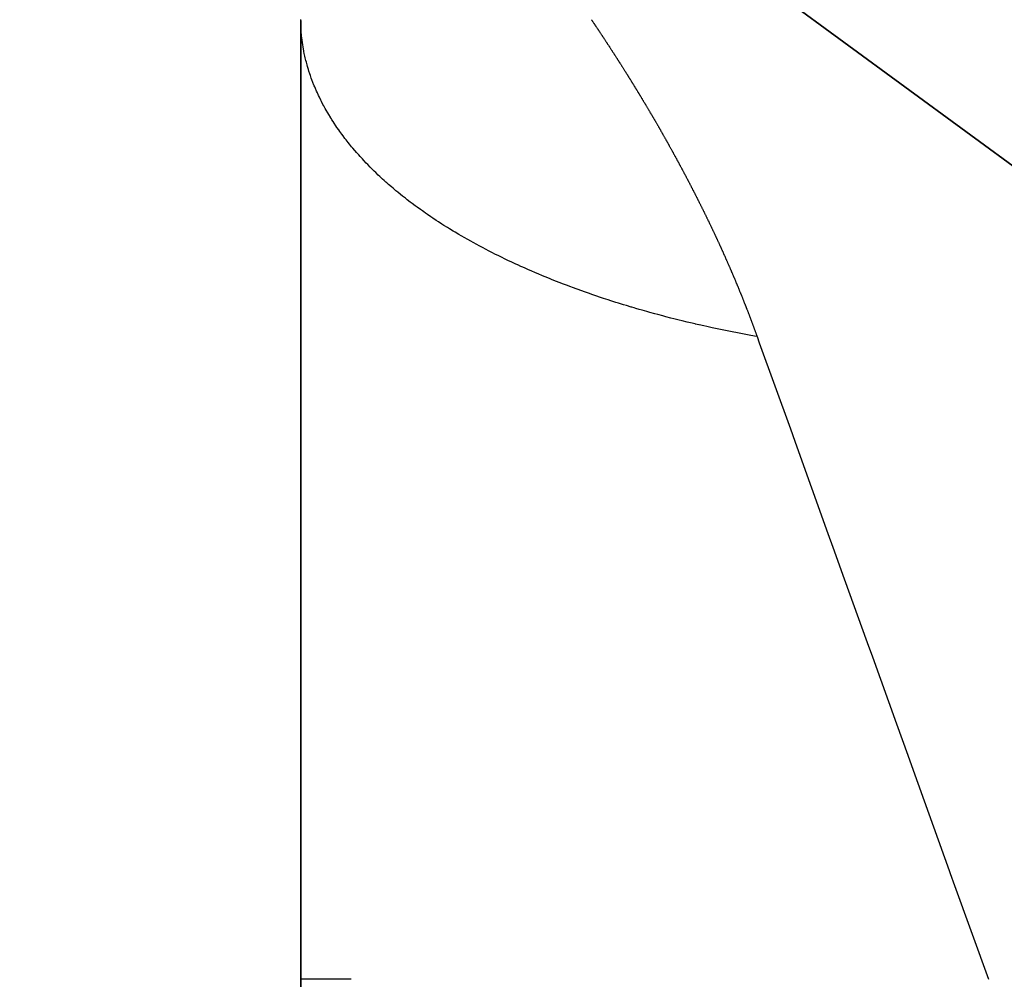
# Model space of a CAD drawing. Units: millimetres. Extents: x -268 to 441, y -276 to 276.
# Drawn here: x -51 to -48, y 65 to 68 of the extents above; entities that cross this region are included whole.
import ezdxf

# ---------------------------------------------------------------- set-up
doc = ezdxf.new("R2010")
doc.units = ezdxf.units.MM
doc.linetypes.add('DASHED', pattern=[9.652, 8.128, -1.524])
doc.layers.add('nevidi', color=4, linetype='DASHED')

msp = doc.modelspace()

# ---------------------------------------------------------------- linework, layer by layer
at = {"color": 2}
for p, q in [((-51.3182, 69.6135), (-13.3182, 41.7808)), ((-13.3182, 41.7808), (-51.3182, 69.6135)), ((-13.3182, 41.7808), (-51.3182, 69.6135)), ((-51.3182, 69.6135), (-13.3182, 41.7808)), ((-50.5, 3.2972), (-50.5, 67.92)), ((-50.5, 67.92), (-50.5, 3.2972)), ((-50.5, 66.7104), (-50.5, 66.6549)), ((-50.5, 66.6549), (-50.5, 66.7104)), ((-50.5, 65.604), (-50.5, 65.1322)), ((-50.5, 65.1322), (-50.5, 65.604))]:
    msp.add_line(p, q, dxfattribs=at)
at = {"layer": 'nevidi', "color": 7, "linetype": 'Continuous'}
for points in [[(-50.5, 67.92), (-50.5, 67.9213), (-50.5, 67.9233)], [(-49.6549, 67.9225), (-49.6537, 67.9208), (-49.6532, 67.92), (-49.652, 67.9183), (-49.6515, 67.9175), (-49.6504, 67.9159), (-49.6499, 67.9151), (-49.6487, 67.9133), (-49.6483, 67.9127), (-49.647, 67.9109), (-49.6466, 67.9102), (-49.6453, 67.9084), (-49.6449, 67.9078), (-49.6437, 67.9059), (-49.6432, 67.9052), (-49.6421, 67.9035), (-49.6416, 67.9028), (-49.6404, 67.901), (-49.6399, 67.9003), (-49.6388, 67.8986), (-49.6383, 67.8978), (-49.6371, 67.896), (-49.6366, 67.8954), (-49.6354, 67.8936), (-49.6349, 67.8929), (-49.6337, 67.891), (-49.6333, 67.8904), (-49.6321, 67.8887), (-49.6316, 67.8879), (-49.6304, 67.8861), (-49.63, 67.8855), (-49.6288, 67.8837), (-49.6283, 67.8829), (-49.6272, 67.8813), (-49.6267, 67.8805), (-49.6256, 67.8788), (-49.6251, 67.878), (-49.6239, 67.8763), (-49.6234, 67.8755), (-49.6223, 67.8738)], [(-50.2368, 67.4365), (-50.2448, 67.4434), (-50.246, 67.4444), (-50.2498, 67.4478), (-50.2526, 67.4503), (-50.2576, 67.4548), (-50.2625, 67.4592), (-50.2701, 67.4663), (-50.2748, 67.4707), (-50.2823, 67.4778), (-50.2869, 67.4823), (-50.2942, 67.4894), (-50.2986, 67.4939), (-50.3057, 67.5011), (-50.3101, 67.5056), (-50.3169, 67.5129), (-50.3212, 67.5174), (-50.3278, 67.5247), (-50.3319, 67.5293), (-50.3379, 67.536), (-50.3384, 67.5366), (-50.3424, 67.5412), (-50.3432, 67.5421), (-50.3487, 67.5486), (-50.3525, 67.5532), (-50.3586, 67.5606), (-50.3624, 67.5653), (-50.3682, 67.5727), (-50.3719, 67.5774), (-50.3775, 67.5849), (-50.381, 67.5896), (-50.3865, 67.5971), (-50.3899, 67.6018), (-50.3951, 67.6094), (-50.3984, 67.6141), (-50.4034, 67.6217), (-50.4065, 67.6265), (-50.4098, 67.6316), (-50.4114, 67.6341), (-50.4138, 67.6379), (-50.4144, 67.6389), (-50.419, 67.6465), (-50.4219, 67.6513), (-50.4264, 67.6591), (-50.4291, 67.6638), (-50.4333, 67.6715), (-50.4359, 67.6763), (-50.4399, 67.6841), (-50.4424, 67.6889), (-50.4462, 67.6967), (-50.4486, 67.7016), (-50.4522, 67.7093), (-50.4544, 67.7142), (-50.4578, 67.722), (-50.4599, 67.7269), (-50.4613, 67.7305), (-50.4631, 67.7347), (-50.4639, 67.7369), (-50.465, 67.7396), (-50.468, 67.7475), (-50.4698, 67.7524), (-50.4726, 67.7603), (-50.4742, 67.7652), (-50.4768, 67.7731), (-50.4783, 67.778), (-50.4808, 67.7863), (-50.4821, 67.7909), (-50.4842, 67.7988), (-50.4855, 67.8037), (-50.4874, 67.8117), (-50.4885, 67.8166), (-50.4902, 67.8246), (-50.4912, 67.8295), (-50.4915, 67.8313), (-50.4927, 67.8375), (-50.4927, 67.8378), (-50.4935, 67.8425), (-50.4948, 67.8504), (-50.4955, 67.8554), (-50.4965, 67.8634), (-50.4971, 67.8684), (-50.4979, 67.8763), (-50.4984, 67.8813)], [(-49.6223, 67.8738), (-49.6218, 67.8731), (-49.6206, 67.8713), (-49.6201, 67.8706), (-49.619, 67.8689), (-49.6185, 67.8681), (-49.6173, 67.8663), (-49.6169, 67.8656), (-49.6158, 67.8639), (-49.6153, 67.8632), (-49.6141, 67.8614), (-49.6136, 67.8606), (-49.6125, 67.859), (-49.612, 67.8582), (-49.6109, 67.8565), (-49.6103, 67.8557), (-49.6092, 67.854), (-49.6087, 67.8532), (-49.6076, 67.8515), (-49.6071, 67.8507), (-49.606, 67.849), (-49.6055, 67.8483), (-49.6044, 67.8466), (-49.6039, 67.8458), (-49.6027, 67.844), (-49.6022, 67.8433), (-49.6011, 67.8416), (-49.6006, 67.8408), (-49.5995, 67.8391), (-49.599, 67.8383), (-49.5979, 67.8366), (-49.5974, 67.8359), (-49.5963, 67.8341), (-49.5958, 67.8333), (-49.5947, 67.8316), (-49.5942, 67.8309), (-49.5931, 67.8292), (-49.5926, 67.8284), (-49.5914, 67.8267), (-49.591, 67.8259), (-49.5899, 67.8243), (-49.5894, 67.8235), (-49.5886, 67.8222), (-49.5882, 67.8217), (-49.5877, 67.8209), (-49.5867, 67.8193), (-49.5862, 67.8185), (-49.585, 67.8167), (-49.5845, 67.8159), (-49.5835, 67.8143), (-49.583, 67.8135), (-49.5818, 67.8118), (-49.5813, 67.811), (-49.5803, 67.8093), (-49.5798, 67.8086), (-49.5787, 67.8068), (-49.5782, 67.806), (-49.5771, 67.8043), (-49.5766, 67.8036), (-49.5755, 67.8019), (-49.575, 67.8011), (-49.5739, 67.7993), (-49.5734, 67.7986), (-49.5723, 67.7969), (-49.5718, 67.7961), (-49.5707, 67.7943), (-49.5702, 67.7936), (-49.5692, 67.7919), (-49.5687, 67.7912), (-49.5676, 67.7894), (-49.5671, 67.7886), (-49.566, 67.7869), (-49.5655, 67.7862), (-49.5644, 67.7844), (-49.5639, 67.7836), (-49.5628, 67.7819), (-49.5624, 67.7812), (-49.5613, 67.7795), (-49.5608, 67.7787), (-49.5597, 67.7769), (-49.5592, 67.7762), (-49.5582, 67.7745), (-49.5577, 67.7737), (-49.5565, 67.7719), (-49.5561, 67.7712), (-49.555, 67.7695), (-49.5545, 67.7688), (-49.5534, 67.767), (-49.5529, 67.7662), (-49.5519, 67.7645), (-49.5514, 67.7638), (-49.5503, 67.762), (-49.5498, 67.7612), (-49.5488, 67.7595), (-49.5483, 67.7588), (-49.5472, 67.757), (-49.5467, 67.7563), (-49.5456, 67.7545), (-49.5452, 67.7538), (-49.5441, 67.7521), (-49.5436, 67.7513), (-49.5425, 67.7495), (-49.5421, 67.7488), (-49.541, 67.7471), (-49.5406, 67.7463), (-49.5394, 67.7445), (-49.539, 67.7438), (-49.5379, 67.7421), (-49.5375, 67.7414), (-49.5364, 67.7396), (-49.5359, 67.7388), (-49.5348, 67.7371), (-49.5344, 67.7364), (-49.5333, 67.7346), (-49.5328, 67.7338), (-49.5318, 67.7321), (-49.5313, 67.7314), (-49.5302, 67.7295), (-49.5298, 67.7288), (-49.5287, 67.7271)], [(-49.5287, 67.7271), (-49.5282, 67.7263), (-49.5272, 67.7247), (-49.5267, 67.7239), (-49.5256, 67.7221), (-49.5252, 67.7213), (-49.524, 67.7195), (-49.5237, 67.7189), (-49.5225, 67.7171), (-49.5221, 67.7163), (-49.521, 67.7145), (-49.5206, 67.7139), (-49.5195, 67.7121), (-49.5191, 67.7114), (-49.518, 67.7096), (-49.5175, 67.7088), (-49.5164, 67.7071), (-49.516, 67.7063), (-49.515, 67.7046), (-49.5145, 67.7038), (-49.5134, 67.702), (-49.513, 67.7013), (-49.5119, 67.6996), (-49.5115, 67.6988), (-49.5104, 67.697), (-49.5099, 67.6963), (-49.5089, 67.6946), (-49.5085, 67.6939), (-49.5074, 67.6921), (-49.5069, 67.6913), (-49.5059, 67.6896), (-49.5054, 67.6889), (-49.5044, 67.6871), (-49.5039, 67.6863), (-49.5029, 67.6846), (-49.5024, 67.6838), (-49.5013, 67.682), (-49.5009, 67.6813), (-49.4999, 67.6796), (-49.4994, 67.6788), (-49.4983, 67.677), (-49.4979, 67.6763), (-49.4969, 67.6745), (-49.4964, 67.6738), (-49.4953, 67.672), (-49.495, 67.6714), (-49.4939, 67.6695), (-49.4934, 67.6688), (-49.4924, 67.667), (-49.4919, 67.6662), (-49.4909, 67.6645), (-49.4905, 67.6638), (-49.4894, 67.662), (-49.4889, 67.6612), (-49.4879, 67.6595), (-49.4875, 67.6587), (-49.4865, 67.657), (-49.486, 67.6562), (-49.485, 67.6545), (-49.4845, 67.6537), (-49.4835, 67.652), (-49.4831, 67.6512), (-49.482, 67.6494), (-49.4816, 67.6487), (-49.4805, 67.6469), (-49.4801, 67.6463), (-49.479, 67.6444), (-49.4786, 67.6437), (-49.4775, 67.6419), (-49.4772, 67.6413), (-49.4761, 67.6394), (-49.4757, 67.6387), (-49.4746, 67.6369), (-49.4742, 67.6361), (-49.4732, 67.6344), (-49.4727, 67.6336), (-49.4717, 67.6319), (-49.4713, 67.6311), (-49.4702, 67.6294), (-49.4698, 67.6286), (-49.4688, 67.6269), (-49.4684, 67.6261), (-49.4673, 67.6243), (-49.4669, 67.6236), (-49.4658, 67.6217), (-49.4655, 67.6211), (-49.4644, 67.6193), (-49.464, 67.6186), (-49.4629, 67.6167), (-49.4626, 67.6161), (-49.4615, 67.6143), (-49.4611, 67.6136), (-49.46, 67.6118), (-49.4596, 67.611), (-49.4586, 67.6092), (-49.4582, 67.6085), (-49.4572, 67.6068), (-49.4567, 67.606), (-49.4557, 67.6042), (-49.4553, 67.6035), (-49.4543, 67.6018), (-49.4539, 67.601), (-49.4528, 67.5992), (-49.4524, 67.5984), (-49.4513, 67.5966), (-49.451, 67.596), (-49.4499, 67.5941), (-49.4495, 67.5934), (-49.4485, 67.5916), (-49.448, 67.5908), (-49.4471, 67.5891), (-49.4467, 67.5884), (-49.4457, 67.5866), (-49.4452, 67.5858), (-49.4442, 67.5841), (-49.4438, 67.5833), (-49.4428, 67.5816), (-49.4424, 67.5808), (-49.4414, 67.579), (-49.441, 67.5783)], [(-49.441, 67.5783), (-49.4399, 67.5765), (-49.4395, 67.5758), (-49.4385, 67.574), (-49.4381, 67.5732), (-49.4371, 67.5714), (-49.4366, 67.5707), (-49.4357, 67.569), (-49.4353, 67.5682), (-49.4343, 67.5664), (-49.4338, 67.5656), (-49.4329, 67.5639), (-49.4325, 67.5632), (-49.4315, 67.5614), (-49.431, 67.5606), (-49.4301, 67.5589), (-49.4296, 67.5582), (-49.4286, 67.5563), (-49.4282, 67.5556), (-49.4272, 67.5538), (-49.4268, 67.553), (-49.4258, 67.5512), (-49.4254, 67.5505), (-49.4244, 67.5488), (-49.424, 67.548), (-49.423, 67.5462), (-49.4226, 67.5455), (-49.4216, 67.5436), (-49.4212, 67.543), (-49.4202, 67.5412), (-49.4198, 67.5404), (-49.4188, 67.5386), (-49.4184, 67.538), (-49.4174, 67.5361), (-49.417, 67.5354), (-49.416, 67.5336), (-49.4156, 67.5328), (-49.4146, 67.5311), (-49.4142, 67.5303), (-49.4133, 67.5286), (-49.4128, 67.5278), (-49.4119, 67.526), (-49.4115, 67.5253), (-49.4104, 67.5234), (-49.4101, 67.5228), (-49.4091, 67.521), (-49.4087, 67.5202), (-49.4077, 67.5184), (-49.4073, 67.5176), (-49.4064, 67.5159), (-49.406, 67.5152), (-49.405, 67.5134), (-49.4045, 67.5126), (-49.4036, 67.5109), (-49.4032, 67.5102), (-49.4022, 67.5083), (-49.4018, 67.5076), (-49.4009, 67.5058), (-49.4004, 67.505), (-49.3995, 67.5032), (-49.3991, 67.5025), (-49.3982, 67.5008), (-49.3977, 67.5), (-49.3968, 67.4982), (-49.3964, 67.4974), (-49.3953, 67.4956), (-49.395, 67.495), (-49.394, 67.4931), (-49.3936, 67.4924), (-49.3927, 67.4906), (-49.3922, 67.4898), (-49.3913, 67.4881), (-49.3909, 67.4873), (-49.39, 67.4855), (-49.3896, 67.4847), (-49.3886, 67.4829), (-49.3882, 67.4823), (-49.3873, 67.4805), (-49.3869, 67.4797), (-49.3859, 67.4779), (-49.3855, 67.4771), (-49.3846, 67.4754), (-49.3842, 67.4746), (-49.3832, 67.4728), (-49.3828, 67.4721), (-49.3819, 67.4703), (-49.3815, 67.4695), (-49.3805, 67.4677), (-49.3801, 67.4669), (-49.3792, 67.4653), (-49.3788, 67.4645), (-49.3779, 67.4627), (-49.3774, 67.4619), (-49.3765, 67.4601), (-49.3762, 67.4595), (-49.3752, 67.4576), (-49.3748, 67.4569), (-49.3739, 67.4551), (-49.3734, 67.4543), (-49.3725, 67.4525), (-49.3721, 67.4518), (-49.3712, 67.4501), (-49.3708, 67.4493), (-49.3699, 67.4474), (-49.3695, 67.4466), (-49.3685, 67.4448), (-49.3681, 67.4441), (-49.3673, 67.4424), (-49.3668, 67.4415), (-49.3659, 67.4398), (-49.3655, 67.439), (-49.3646, 67.4372), (-49.3643, 67.4366), (-49.3633, 67.4347), (-49.3629, 67.434), (-49.362, 67.4322), (-49.3616, 67.4314), (-49.3607, 67.4297), (-49.3603, 67.4289), (-49.3593, 67.4271)], [(-49.1729, 67.0013), (-49.1801, 67.0026), (-49.1955, 67.0053), (-49.2051, 67.0071), (-49.2204, 67.0099), (-49.2299, 67.0118), (-49.2452, 67.0147), (-49.2546, 67.0166), (-49.2698, 67.0196), (-49.2792, 67.0216), (-49.2942, 67.0247), (-49.3036, 67.0267), (-49.3186, 67.03), (-49.3279, 67.032), (-49.3413, 67.0351), (-49.3428, 67.0354), (-49.352, 67.0375), (-49.3534, 67.0378), (-49.3668, 67.041), (-49.376, 67.0431), (-49.3907, 67.0467), (-49.3998, 67.0489), (-49.415, 67.0527), (-49.4235, 67.0549), (-49.4379, 67.0586), (-49.4469, 67.061), (-49.4613, 67.0648), (-49.4703, 67.0672), (-49.4845, 67.0711), (-49.4934, 67.0736), (-49.5076, 67.0776), (-49.5164, 67.0801), (-49.5258, 67.0828), (-49.5304, 67.0842), (-49.5373, 67.0863), (-49.5392, 67.0868), (-49.5531, 67.091), (-49.5618, 67.0936), (-49.5756, 67.0979), (-49.5842, 67.1006), (-49.5979, 67.105), (-49.6065, 67.1077), (-49.6201, 67.1122), (-49.6285, 67.115), (-49.642, 67.1195), (-49.6504, 67.1224), (-49.6636, 67.127), (-49.672, 67.13), (-49.6852, 67.1347), (-49.6935, 67.1376), (-49.6992, 67.1397), (-49.7066, 67.1424), (-49.71, 67.1437), (-49.7147, 67.1454), (-49.7277, 67.1503), (-49.7357, 67.1534), (-49.7486, 67.1584), (-49.7565, 67.1615), (-49.7692, 67.1665), (-49.7771, 67.1697), (-49.7897, 67.1748), (-49.7975, 67.1781), (-49.8099, 67.1833), (-49.8176, 67.1865), (-49.8299, 67.1918), (-49.8376, 67.1951), (-49.8497, 67.2005), (-49.8572, 67.2039), (-49.8598, 67.205), (-49.8693, 67.2093), (-49.8696, 67.2095), (-49.8767, 67.2127), (-49.8885, 67.2182), (-49.8959, 67.2217), (-49.9076, 67.2273), (-49.9148, 67.2308), (-49.9264, 67.2365), (-49.9335, 67.24), (-49.9449, 67.2458), (-49.952, 67.2494), (-49.9632, 67.2552), (-49.9702, 67.2589), (-49.9813, 67.2647), (-49.9881, 67.2684), (-49.999, 67.2744), (-50.0055, 67.278), (-50.0058, 67.2781), (-50.0144, 67.2829), (-50.0165, 67.2842), (-50.0232, 67.2879), (-50.0338, 67.294), (-50.0403, 67.2979), (-50.0512, 67.3043), (-50.0572, 67.3079), (-50.0674, 67.3141), (-50.0738, 67.3181), (-50.0838, 67.3244), (-50.0901, 67.3283), (-50.1, 67.3347), (-50.1061, 67.3387), (-50.1158, 67.3451), (-50.1218, 67.3491), (-50.1314, 67.3556), (-50.1349, 67.3581), (-50.1373, 67.3597), (-50.1426, 67.3635), (-50.1466, 67.3663), (-50.1524, 67.3704), (-50.1616, 67.377), (-50.1672, 67.3812), (-50.1762, 67.3879), (-50.1817, 67.3921), (-50.1905, 67.3988), (-50.196, 67.403), (-50.2043, 67.4096), (-50.2099, 67.4141), (-50.2183, 67.4209), (-50.2235, 67.4252), (-50.2317, 67.4321), (-50.2368, 67.4365)], [(-49.3593, 67.4271), (-49.359, 67.4264), (-49.3581, 67.4246), (-49.3576, 67.4238), (-49.3567, 67.422), (-49.3563, 67.4212), (-49.3555, 67.4195), (-49.3551, 67.4187), (-49.3541, 67.4169), (-49.3537, 67.4161), (-49.3528, 67.4143), (-49.3524, 67.4136), (-49.3516, 67.4119), (-49.3512, 67.4111), (-49.3503, 67.4093), (-49.3499, 67.4085), (-49.3489, 67.4067), (-49.3486, 67.4061), (-49.3477, 67.4042), (-49.3473, 67.4035), (-49.3464, 67.4017), (-49.346, 67.4009), (-49.3451, 67.3991), (-49.3447, 67.3984), (-49.3438, 67.3965), (-49.3435, 67.3958), (-49.3425, 67.394), (-49.3421, 67.3932), (-49.3412, 67.3914), (-49.3409, 67.3907), (-49.3399, 67.3888), (-49.3396, 67.3882), (-49.3387, 67.3864), (-49.3383, 67.3856), (-49.3374, 67.3838), (-49.337, 67.383), (-49.3361, 67.3812), (-49.3358, 67.3805), (-49.3349, 67.3787), (-49.3345, 67.3779), (-49.3336, 67.3761), (-49.3332, 67.3753), (-49.3324, 67.3736), (-49.332, 67.3728), (-49.3311, 67.371), (-49.3307, 67.3703), (-49.3298, 67.3685), (-49.3294, 67.3677), (-49.3285, 67.3659), (-49.3282, 67.3652), (-49.3273, 67.3635), (-49.327, 67.3627), (-49.3261, 67.3608), (-49.3257, 67.36), (-49.3248, 67.3582), (-49.3244, 67.3575), (-49.3235, 67.3556), (-49.3232, 67.355), (-49.3223, 67.3531), (-49.3219, 67.3524), (-49.321, 67.3506), (-49.3207, 67.3498), (-49.3198, 67.3481), (-49.3194, 67.3473), (-49.3186, 67.3455), (-49.3182, 67.3447), (-49.3173, 67.3429), (-49.3169, 67.3421), (-49.3161, 67.3404), (-49.3157, 67.3396), (-49.3148, 67.3377), (-49.3145, 67.3371), (-49.3136, 67.3353), (-49.3132, 67.3345), (-49.3124, 67.3327), (-49.312, 67.3319), (-49.3111, 67.3301), (-49.3107, 67.3293), (-49.3099, 67.3276), (-49.3096, 67.3268), (-49.3087, 67.325), (-49.3083, 67.3242), (-49.3074, 67.3224), (-49.3071, 67.3216), (-49.3062, 67.3199), (-49.3059, 67.3191), (-49.305, 67.3174), (-49.3047, 67.3166), (-49.3038, 67.3147), (-49.3034, 67.3139), (-49.3026, 67.3122), (-49.3022, 67.3114), (-49.3014, 67.3096), (-49.301, 67.3089), (-49.3002, 67.3071), (-49.2998, 67.3063), (-49.2989, 67.3045), (-49.2986, 67.3037), (-49.2977, 67.3019), (-49.2974, 67.3013), (-49.2965, 67.2994), (-49.2962, 67.2986), (-49.2953, 67.2968), (-49.295, 67.296), (-49.2941, 67.2942), (-49.2937, 67.2934), (-49.2929, 67.2917), (-49.2926, 67.2909), (-49.2917, 67.2891), (-49.2914, 67.2884), (-49.2906, 67.2865), (-49.2902, 67.2857), (-49.2894, 67.284), (-49.289, 67.2832), (-49.2881, 67.2813), (-49.2878, 67.2807), (-49.287, 67.2789), (-49.2866, 67.2781), (-49.2858, 67.2763), (-49.2854, 67.2754)], [(-49.2854, 67.2754), (-49.2846, 67.2736), (-49.2842, 67.2729), (-49.2834, 67.271), (-49.2831, 67.2704), (-49.2822, 67.2685), (-49.2819, 67.2678), (-49.2811, 67.266), (-49.2807, 67.2652), (-49.2799, 67.2633), (-49.2795, 67.2625), (-49.2787, 67.2608), (-49.2784, 67.2601), (-49.2776, 67.2583), (-49.2772, 67.2575), (-49.2764, 67.2557), (-49.276, 67.2549), (-49.2752, 67.2531), (-49.2749, 67.2523), (-49.274, 67.2504), (-49.2737, 67.2498), (-49.2729, 67.248), (-49.2726, 67.2472), (-49.2717, 67.2454), (-49.2714, 67.2446), (-49.2706, 67.2428), (-49.2702, 67.242), (-49.2694, 67.2401), (-49.2691, 67.2395), (-49.2683, 67.2377), (-49.2679, 67.2369), (-49.2671, 67.2351), (-49.2668, 67.2343), (-49.266, 67.2325), (-49.2656, 67.2317), (-49.2648, 67.2299), (-49.2645, 67.2292), (-49.2637, 67.2273), (-49.2634, 67.2266), (-49.2625, 67.2248), (-49.2622, 67.224), (-49.2614, 67.2222), (-49.261, 67.2214), (-49.2602, 67.2196), (-49.2599, 67.2188), (-49.2591, 67.2169), (-49.2588, 67.2163), (-49.258, 67.2145), (-49.2577, 67.2137), (-49.2569, 67.2119), (-49.2565, 67.2111), (-49.2557, 67.2093), (-49.2554, 67.2084), (-49.2546, 67.2066), (-49.2543, 67.206), (-49.2535, 67.2041), (-49.2532, 67.2034), (-49.2524, 67.2016), (-49.252, 67.2008), (-49.2512, 67.199), (-49.2509, 67.1981), (-49.2501, 67.1963), (-49.2497, 67.1955), (-49.249, 67.1937), (-49.2486, 67.193), (-49.2478, 67.1911), (-49.2476, 67.1905), (-49.2468, 67.1886), (-49.2464, 67.1878), (-49.2457, 67.186), (-49.2453, 67.1852), (-49.2445, 67.1834), (-49.2442, 67.1826), (-49.2434, 67.1808), (-49.2431, 67.1801), (-49.2424, 67.1783), (-49.242, 67.1775), (-49.2413, 67.1757), (-49.2409, 67.1749), (-49.2401, 67.1731), (-49.2398, 67.1723), (-49.239, 67.1705), (-49.2387, 67.1696), (-49.2379, 67.1679), (-49.2376, 67.1671), (-49.2369, 67.1653), (-49.2366, 67.1646), (-49.2358, 67.1628), (-49.2355, 67.162), (-49.2347, 67.1601), (-49.2344, 67.1593), (-49.2336, 67.1575), (-49.2333, 67.1567), (-49.2325, 67.1549), (-49.2322, 67.1541), (-49.2314, 67.1523), (-49.2312, 67.1517), (-49.2304, 67.1498), (-49.2301, 67.149), (-49.2293, 67.1472), (-49.229, 67.1464), (-49.2282, 67.1446), (-49.2279, 67.1438), (-49.2271, 67.1419), (-49.2268, 67.1411), (-49.2261, 67.1394), (-49.2258, 67.1386), (-49.225, 67.1367), (-49.2247, 67.1361), (-49.224, 67.1343), (-49.2236, 67.1334), (-49.2229, 67.1316), (-49.2226, 67.1308), (-49.2218, 67.129), (-49.2215, 67.1282), (-49.2208, 67.1264), (-49.2204, 67.1256), (-49.2197, 67.1237), (-49.2194, 67.1231), (-49.2186, 67.1211)], [(-49.2186, 67.1211), (-49.2184, 67.1205), (-49.2176, 67.1186), (-49.2173, 67.1179), (-49.2166, 67.116), (-49.2163, 67.1152), (-49.2155, 67.1134), (-49.2152, 67.1126), (-49.2145, 67.1108), (-49.2141, 67.11), (-49.2134, 67.1082), (-49.2131, 67.1075), (-49.2124, 67.1055), (-49.2121, 67.1049), (-49.2114, 67.103), (-49.2111, 67.1023), (-49.2104, 67.1004), (-49.21, 67.0996), (-49.2093, 67.0978), (-49.209, 67.097), (-49.2083, 67.0952), (-49.2079, 67.0944), (-49.2072, 67.0926), (-49.2069, 67.0918), (-49.2062, 67.0899), (-49.206, 67.0893), (-49.2052, 67.0873), (-49.2049, 67.0867), (-49.2042, 67.0848), (-49.2039, 67.084), (-49.2032, 67.0822), (-49.2029, 67.0814), (-49.2022, 67.0796), (-49.2018, 67.0788), (-49.2011, 67.077), (-49.2008, 67.0761), (-49.2001, 67.0743), (-49.1998, 67.0735), (-49.1991, 67.0717), (-49.1988, 67.071), (-49.1984, 67.0698), (-49.1981, 67.0691), (-49.1978, 67.0684), (-49.1971, 67.0664), (-49.1968, 67.0658), (-49.1961, 67.064), (-49.1958, 67.0632), (-49.1951, 67.0614), (-49.1948, 67.0605), (-49.1941, 67.0587), (-49.1938, 67.0579), (-49.1931, 67.0561), (-49.1928, 67.0553), (-49.1921, 67.0534), (-49.1918, 67.0526), (-49.1911, 67.0508), (-49.1908, 67.05), (-49.1902, 67.0483), (-49.1899, 67.0475), (-49.1891, 67.0455), (-49.1889, 67.0449), (-49.1881, 67.0429), (-49.1879, 67.0423), (-49.1872, 67.0405), (-49.1869, 67.0397), (-49.1863, 67.0378), (-49.1859, 67.037), (-49.1853, 67.0352), (-49.185, 67.0344), (-49.1843, 67.0326), (-49.184, 67.0318), (-49.1833, 67.0299), (-49.183, 67.0291), (-49.1823, 67.0273), (-49.182, 67.0265), (-49.1814, 67.0247), (-49.1811, 67.0239), (-49.1804, 67.022), (-49.1802, 67.0214), (-49.1794, 67.0194), (-49.1792, 67.0188), (-49.1785, 67.0167), (-49.1782, 67.0161), (-49.1776, 67.0142), (-49.1773, 67.0135), (-49.1766, 67.0117), (-49.1763, 67.0109), (-49.1757, 67.009), (-49.1754, 67.0082), (-49.1747, 67.0064), (-49.1744, 67.0056), (-49.1738, 67.0038), (-49.1735, 67.0029), (-49.1729, 67.0013)], [(-49.1729, 67.0013), (-49.1664, 66.9833), (-49.0761, 66.7326), (-49.0632, 66.6966), (-49.0623, 66.6941), (-48.9668, 66.4288), (-48.9523, 66.3885), (-48.9191, 66.2963), (-48.8525, 66.1113), (-48.8374, 66.0694), (-48.7674, 65.875), (-48.7345, 65.7835), (-48.719, 65.7405), (-48.6139, 65.4486), (-48.6109, 65.4403), (-48.5982, 65.4049), (-48.5, 65.1322)], [(-50.3543, 65.1322), (-50.4282, 65.1322), (-50.4332, 65.1322), (-50.4376, 65.1322), (-50.4819, 65.1322), (-50.4843, 65.1322), (-50.4863, 65.1322), (-50.5, 65.1322)]]:
    msp.add_lwpolyline(points, dxfattribs=at)

doc.saveas('drawing.dxf')
